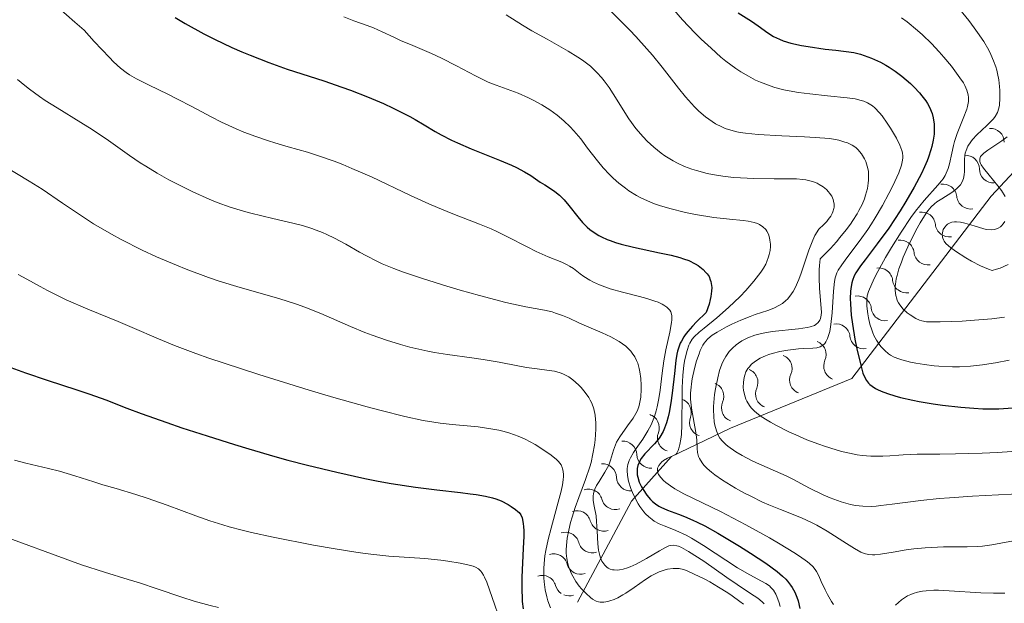
# Model space of a CAD drawing. Units: metres. Extents: x 667277 to 671804, y 4757840 to 4760920.
# Drawn here: x 670676 to 670767, y 4758849 to 4758902 of the extents above; entities that cross this region are included whole.
import ezdxf

# ---------------------------------------------------------------- set-up
doc = ezdxf.new("R2010")
doc.units = ezdxf.units.M
doc.header["$MEASUREMENT"] = 0
for name, color, linetype, lineweight in [('Carátula', 7, 'Continuous', 0), ('Elementos auxiliares', 7, 'Continuous', 0), ('Relieve y altimetría', 7, 'Continuous', 0)]:
    doc.layers.add(name, color=color, linetype=linetype, lineweight=lineweight)

msp = doc.modelspace()

# ---------------------------------------------------------------- linework, layer by layer
at = {"layer": 'Carátula', "color": 7, "linetype": 'Continuous', "lineweight": 0}
msp.add_3dface([(667350.16, 4757840.22), (671803.79, 4757950.7), (671730.14, 4760919.79), (667276.51, 4760809.32)], dxfattribs=at)
at = {"layer": 'Elementos auxiliares', "color": 250, "linetype": 'Continuous', "lineweight": 0}
msp.add_3dface([(671623.97, 4758340.05), (671565.88, 4760653.48), (668168.6, 4760569.12), (668225.52, 4758255.75)], dxfattribs=at)
at = {"layer": 'Relieve y altimetría', "color": 36, "linetype": 'Continuous', "lineweight": 0, "flags": 128}
for points, elevation in [([(670675.99, 4758907.84), (670676.72, 4758906.94), (670677.49, 4758906.06), (670677.93, 4758905.58), (670678.67, 4758904.83), (670679.96, 4758903.59), (670681.49, 4758902.21), (670682.36, 4758901.47), (670683.27, 4758900.45), (670684.69, 4758898.95), (670685.07, 4758898.58), (670685.7, 4758897.99), (670686.23, 4758897.58), (670686.55, 4758897.36), (670687.17, 4758897), (670688.34, 4758896.41), (670690.08, 4758895.58), (670690.97, 4758895.13), (670692.28, 4758894.44), (670694.07, 4758893.48), (670695.02, 4758893), (670696.37, 4758892.39)], 1795), ([(670736.38, 4758903.81), (670737.58, 4758902.44), (670738.72, 4758901.24), (670739.31, 4758900.65), (670740.21, 4758899.81), (670741.12, 4758899.01), (670741.58, 4758898.64), (670742.5, 4758897.96), (670742.96, 4758897.65), (670743.65, 4758897.24), (670744.32, 4758896.88), (670744.77, 4758896.68), (670745.65, 4758896.34), (670746.08, 4758896.21), (670746.93, 4758895.98), (670747.75, 4758895.82), (670748.29, 4758895.73), (670749.32, 4758895.6), (670750.95, 4758895.44), (670752.78, 4758895.26), (670753.52, 4758895.14), (670754.07, 4758895.01), (670754.32, 4758894.93), (670754.65, 4758894.79), (670754.96, 4758894.61), (670755.1, 4758894.5), (670755.32, 4758894.32), (670755.76, 4758893.85), (670755.99, 4758893.57), (670756.46, 4758892.92), (670756.77, 4758892.46), (670757.32, 4758891.52), (670757.64, 4758890.88), (670757.83, 4758890.4), (670757.88, 4758890.18), (670757.92, 4758889.85), (670757.92, 4758889.68), (670757.86, 4758889.33), (670757.79, 4758889.04), (670757.53, 4758888.34), (670756.97, 4758887.12), (670756.62, 4758886.42), (670756.02, 4758885.31), (670755.36, 4758884.18), (670755.01, 4758883.63), (670754.67, 4758883.1), (670753.98, 4758882.12), (670752.75, 4758880.48), (670752.28, 4758879.85), (670751.95, 4758879.35), (670751.83, 4758879.12), (670751.71, 4758878.82), (670751.67, 4758878.66), (670751.59, 4758878.32), (670751.5, 4758877.41), (670751.38, 4758875.41), (670751.27, 4758874.34), (670751.16, 4758873.7), (670751.09, 4758873.42), (670750.96, 4758873.04), (670750.81, 4758872.75), (670750.7, 4758872.6), (670750.62, 4758872.51), (670750.44, 4758872.37), (670750.29, 4758872.29), (670749.97, 4758872.2), (670749.6, 4758872.15), (670748.76, 4758872.12), (670748.29, 4758872.1), (670747.3, 4758871.98), (670746.55, 4758871.84), (670745.85, 4758871.67), (670745.53, 4758871.57), (670745.24, 4758871.46), (670744.73, 4758871.23), (670744.31, 4758870.97), (670744.07, 4758870.79), (670743.94, 4758870.67), (670743.71, 4758870.42)], 1820), ([(670721.29, 4758902.91), (670722.8, 4758901.94), (670723.66, 4758901.43), (670725.08, 4758900.64), (670727.03, 4758899.56), (670727.92, 4758899.01), (670728.33, 4758898.73), (670729.07, 4758898.15), (670729.71, 4758897.55), (670730.1, 4758897.12), (670730.35, 4758896.82), (670730.81, 4758896.2), (670731.55, 4758895.03), (670732.24, 4758893.9), (670732.62, 4758893.32), (670733.27, 4758892.43), (670733.94, 4758891.64), (670734.32, 4758891.25), (670734.93, 4758890.68), (670735.6, 4758890.15), (670735.95, 4758889.89), (670736.71, 4758889.42), (670737.12, 4758889.21), (670737.75, 4758888.92), (670738.42, 4758888.67), (670738.88, 4758888.53), (670739.84, 4758888.28), (670740.33, 4758888.18), (670741.31, 4758888.02), (670742.29, 4758887.91), (670742.93, 4758887.86), (670744.17, 4758887.8), (670746.04, 4758887.79), (670747.46, 4758887.79), (670748.09, 4758887.77), (670748.67, 4758887.72), (670748.94, 4758887.68), (670749.32, 4758887.59), (670749.56, 4758887.53), (670750, 4758887.36), (670750.2, 4758887.26), (670750.56, 4758887.04), (670750.87, 4758886.78), (670751.05, 4758886.59), (670751.15, 4758886.45), (670751.34, 4758886.17), (670751.47, 4758885.86), (670751.52, 4758885.7), (670751.56, 4758885.44), (670751.56, 4758885.17), (670751.54, 4758885.03), (670751.45, 4758884.74), (670751.39, 4758884.58), (670751.26, 4758884.34), (670751.03, 4758884.01), (670750.88, 4758883.84), (670750.62, 4758883.57), (670750.14, 4758883.14), (670749.8, 4758882.54), (670749.6, 4758882.11), (670749.24, 4758881.21), (670748.92, 4758880.27), (670748.52, 4758879.06), (670748.31, 4758878.48), (670747.97, 4758877.71), (670747.79, 4758877.37), (670747.48, 4758876.94), (670747.26, 4758876.69), (670747.11, 4758876.54)], 1810), ([(670730.58, 4758903.6), (670731.87, 4758902.33), (670732.72, 4758901.47), (670733.26, 4758900.89), (670734.27, 4758899.77), (670734.79, 4758899.17), (670735.7, 4758898.06), (670737.2, 4758896.14), (670737.85, 4758895.34), (670738.4, 4758894.71), (670738.67, 4758894.42), (670739.08, 4758894.02), (670739.69, 4758893.49), (670740.3, 4758893.05), (670740.62, 4758892.85), (670741.2, 4758892.56), (670741.52, 4758892.43), (670742.02, 4758892.26), (670742.58, 4758892.12), (670742.89, 4758892.06), (670743.4, 4758891.98), (670744.57, 4758891.86), (670746.74, 4758891.74), (670748.82, 4758891.66), (670749.81, 4758891.6), (670751.13, 4758891.48), (670751.68, 4758891.39), (670752, 4758891.33), (670752.56, 4758891.17), (670752.8, 4758891.09), (670753.22, 4758890.88), (670753.56, 4758890.65), (670753.75, 4758890.48), (670754.09, 4758890.08), (670754.37, 4758889.62), (670754.49, 4758889.36), (670754.63, 4758888.94), (670754.73, 4758888.47), (670754.75, 4758888.21), (670754.75, 4758887.66), (670754.72, 4758887.36), (670754.64, 4758886.88), (670754.47, 4758886.26), (670754.36, 4758885.93), (670754.14, 4758885.41), (670753.86, 4758884.85), (670753.69, 4758884.55), (670753.3, 4758883.93), (670753.07, 4758883.6), (670752.69, 4758883.08), (670752.1, 4758882.35)], 1815), ([(670763.18, 4758903.4), (670764, 4758902.38), (670764.5, 4758901.71), (670764.81, 4758901.27), (670765.37, 4758900.43), (670765.83, 4758899.63), (670766.03, 4758899.25), (670766.29, 4758898.67), (670766.49, 4758898.1), (670766.58, 4758897.8), (670766.65, 4758897.5), (670766.76, 4758896.9), (670766.82, 4758896.3), (670766.85, 4758895.91), (670766.86, 4758895.2), (670766.82, 4758894.58), (670766.77, 4758894.3), (670766.63, 4758893.9), (670766.42, 4758893.51), (670766.27, 4758893.31), (670766.09, 4758893.11), (670765.67, 4758892.68), (670764.75, 4758891.82), (670764.34, 4758891.4), (670764.18, 4758891.19), (670763.92, 4758890.8), (670763.74, 4758890.4), (670763.67, 4758890.13), (670763.63, 4758889.94), (670763.6, 4758889.56), (670763.6, 4758889.09), (670763.61, 4758888.45), (670763.58, 4758888.13), (670763.51, 4758887.81), (670763.46, 4758887.66), (670763.36, 4758887.44), (670763.22, 4758887.23), (670763.11, 4758887.1), (670762.85, 4758886.85), (670762.42, 4758886.51), (670761.52, 4758885.94), (670761.03, 4758885.64), (670760.82, 4758885.48), (670760.52, 4758885.2), (670760.21, 4758884.83), (670760.05, 4758884.6), (670759.5, 4758883.72), (670759.12, 4758883.01), (670758.37, 4758881.51), (670757.95, 4758880.55), (670757.77, 4758880.1), (670757.54, 4758879.46), (670757.37, 4758878.85), (670757.3, 4758878.56), (670757.22, 4758878.06), (670757.2, 4758877.83), (670757.19, 4758877.49), (670757.25, 4758877.01), (670757.34, 4758876.7), (670757.39, 4758876.56), (670757.5, 4758876.34), (670757.63, 4758876.14), (670757.95, 4758875.76), (670758.32, 4758875.42), (670758.58, 4758875.22), (670759.1, 4758874.9), (670759.46, 4758874.74), (670759.65, 4758874.68), (670760.08, 4758874.6), (670760.42, 4758874.58), (670761.34, 4758874.58), (670763.37, 4758874.66), (670764.51, 4758874.73), (670766.12, 4758874.86), (670767.29, 4758875.02)], 1835), ([(670706.32, 4758902.72), (670707.24, 4758902.36), (670708.47, 4758901.91), (670709.05, 4758901.69), (670709.84, 4758901.34)], 1805), ([(670757.78, 4758902.62), (670758.3, 4758902.25), (670759.27, 4758901.46), (670759.72, 4758901.06), (670760.54, 4758900.26), (670761.26, 4758899.49), (670761.68, 4758899.01), (670762.39, 4758898.15), (670763.18, 4758897.1), (670763.5, 4758896.62), (670763.64, 4758896.37), (670763.82, 4758895.94), (670763.93, 4758895.51), (670763.96, 4758895.28), (670763.96, 4758894.9), (670763.88, 4758894.45), (670763.81, 4758894.2), (670763.48, 4758893.33), (670762.92, 4758891.96), (670762.68, 4758891.23), (670762.58, 4758890.86), (670762.43, 4758890.13), (670762.22, 4758889.17), (670762.09, 4758888.72), (670761.91, 4758888.29), (670761.81, 4758888.08), (670761.62, 4758887.78), (670761.48, 4758887.59), (670761.15, 4758887.2), (670759.87, 4758885.78), (670759.07, 4758884.8), (670758.64, 4758884.2), (670757.74, 4758882.87), (670756.85, 4758881.44), (670756.31, 4758880.51), (670755.41, 4758878.88), (670755.16, 4758878.38), (670754.82, 4758877.6), (670754.74, 4758877.38), (670754.63, 4758877), (670754.58, 4758876.67), (670754.57, 4758876.46), (670754.58, 4758876.04), (670754.67, 4758875.33), (670754.74, 4758874.95), (670754.87, 4758874.38), (670755.04, 4758873.84), (670755.14, 4758873.58), (670755.24, 4758873.34), (670755.47, 4758872.91), (670755.72, 4758872.54), (670755.89, 4758872.32), (670756.24, 4758871.95), (670756.59, 4758871.65), (670756.78, 4758871.52), (670757.12, 4758871.34), (670757.55, 4758871.17), (670757.8, 4758871.09), (670758.63, 4758870.88), (670759.12, 4758870.77), (670759.92, 4758870.64), (670760.79, 4758870.53), (670761.24, 4758870.49), (670762.48, 4758870.44), (670763.14, 4758870.45)], 1830), ([(670709.84, 4758901.34), (670710.93, 4758900.83), (670711.56, 4758900.54), (670712.68, 4758900.08), (670714.42, 4758899.34), (670715.34, 4758898.91), (670716.72, 4758898.2), (670718.48, 4758897.26), (670719.28, 4758896.86), (670719.65, 4758896.7), (670720.37, 4758896.41), (670721.72, 4758895.93), (670722.4, 4758895.68), (670723.37, 4758895.25), (670723.86, 4758895), (670724.6, 4758894.59), (670725.32, 4758894.13), (670725.66, 4758893.89), (670726, 4758893.64), (670726.62, 4758893.12), (670727.19, 4758892.57), (670727.54, 4758892.2), (670728.18, 4758891.46), (670728.82, 4758890.61), (670729.72, 4758889.43), (670730.26, 4758888.78), (670730.84, 4758888.16), (670731.16, 4758887.85), (670731.7, 4758887.37), (670732.3, 4758886.9), (670732.63, 4758886.67), (670733.33, 4758886.24), (670733.72, 4758886.03), (670734.33, 4758885.74), (670734.99, 4758885.48), (670735.45, 4758885.32), (670736.39, 4758885.04), (670737.84, 4758884.68), (670738.78, 4758884.5), (670740.47, 4758884.22), (670741.9, 4758884.05), (670743.16, 4758883.93), (670743.62, 4758883.87), (670744.18, 4758883.76), (670744.5, 4758883.65), (670744.68, 4758883.57), (670745, 4758883.36), (670745.25, 4758883.1), (670745.36, 4758882.94), (670745.5, 4758882.66), (670745.6, 4758882.32), (670745.64, 4758882.13), (670745.68, 4758881.75), (670745.68, 4758881.53), (670745.66, 4758881.18), (670745.58, 4758880.8), (670745.52, 4758880.59), (670745.36, 4758880.15), (670745.25, 4758879.92), (670745.04, 4758879.55), (670744.79, 4758879.16), (670744.16, 4758878.33), (670743.41, 4758877.48), (670742.88, 4758876.92), (670741.82, 4758875.9), (670740.73, 4758874.95), (670739.56, 4758874.01), (670739.1, 4758873.64), (670738.65, 4758873.2), (670738.47, 4758872.99), (670738.26, 4758872.63), (670738.17, 4758872.43), (670738, 4758871.95), (670737.8, 4758871.1), (670737.71, 4758870.58), (670737.61, 4758869.65), (670737.54, 4758868.54), (670737.53, 4758867.91), (670737.52, 4758865.1), (670737.48, 4758864.2), (670737.43, 4758863.78), (670737.34, 4758863.27), (670737.28, 4758863.04), (670737.18, 4758862.73), (670737.05, 4758862.46), (670736.97, 4758862.35), (670736.68, 4758862.24), (670736.2, 4758862.01), (670735.83, 4758861.79), (670735.64, 4758861.63), (670735.53, 4758861.53), (670735.38, 4758861.33), (670735.28, 4758861.1), (670735.26, 4758860.95), (670735.31, 4758860.65), (670735.37, 4758860.51), (670735.56, 4758860.22), (670735.82, 4758859.95), (670736.03, 4758859.78), (670736.47, 4758859.45), (670736.87, 4758859.19)], 1805), ([(670676.2, 4758896.94), (670676.87, 4758896.38), (670677.32, 4758896.03), (670678.24, 4758895.36), (670678.76, 4758895), (670679.85, 4758894.31), (670682.04, 4758892.98), (670683.09, 4758892.32), (670684.59, 4758891.3), (670686.53, 4758889.93), (670687.52, 4758889.26), (670688.03, 4758888.93), (670689.08, 4758888.29), (670690.16, 4758887.69), (670690.89, 4758887.3), (670692.38, 4758886.57), (670693.88, 4758885.9), (670694.64, 4758885.6), (670695.83, 4758885.17), (670697.07, 4758884.79), (670697.72, 4758884.61), (670699.76, 4758884.12), (670701.6, 4758883.69), (670702.5, 4758883.46), (670703.36, 4758883.19), (670703.77, 4758883.05), (670704.36, 4758882.82), (670704.74, 4758882.65), (670705.47, 4758882.3), (670706.49, 4758881.75), (670707.77, 4758881.01), (670708.4, 4758880.66), (670709.36, 4758880.17), (670709.86, 4758879.94), (670710.93, 4758879.5), (670711.73, 4758879.2), (670713.58, 4758878.58), (670715.83, 4758877.88), (670717.04, 4758877.52), (670718.84, 4758877.01), (670721.28, 4758876.38), (670723.12, 4758875.98), (670724.85, 4758875.66), (670725.54, 4758875.5), (670725.86, 4758875.4), (670726.49, 4758875.18), (670727.12, 4758874.91), (670728.02, 4758874.5), (670728.51, 4758874.28)], 1790), ([(670696.37, 4758892.39), (670697.08, 4758892.09), (670698.2, 4758891.67), (670699.36, 4758891.27), (670699.96, 4758891.08), (670701.19, 4758890.73), (670702.95, 4758890.22), (670703.89, 4758889.93), (670705.41, 4758889.41), (670706.22, 4758889.1), (670707.07, 4758888.74), (670708.86, 4758887.95), (670712.48, 4758886.24), (670714.17, 4758885.47), (670714.95, 4758885.13), (670716.38, 4758884.55), (670718.83, 4758883.6), (670719.91, 4758883.15), (670720.43, 4758882.91), (670721.42, 4758882.43), (670723.24, 4758881.49), (670724.07, 4758881.08), (670725.19, 4758880.58), (670726.43, 4758880.08), (670726.92, 4758879.85), (670727.14, 4758879.73), (670727.5, 4758879.5), (670728.13, 4758879.01), (670728.48, 4758878.76), (670729.03, 4758878.43), (670729.36, 4758878.26), (670729.91, 4758878.01), (670730.89, 4758877.64), (670732.03, 4758877.31), (670733.59, 4758876.91), (670734.28, 4758876.73), (670735.02, 4758876.5), (670735.32, 4758876.39), (670735.7, 4758876.22), (670735.86, 4758876.13), (670736.13, 4758875.95), (670736.32, 4758875.77), (670736.4, 4758875.67), (670736.49, 4758875.5), (670736.58, 4758875.18), (670736.59, 4758874.78), (670736.57, 4758874.54), (670736.39, 4758873.63), (670736.03, 4758871.99), (670735.86, 4758870.98), (670735.71, 4758869.86), (670735.51, 4758868.29), (670735.38, 4758867.51), (670735.23, 4758866.75), (670735.14, 4758866.39), (670734.99, 4758865.87), (670734.8, 4758865.39), (670734.67, 4758865.09), (670734.37, 4758864.53), (670733.9, 4758863.78), (670733.3, 4758862.92), (670733.04, 4758862.53), (670732.76, 4758862.04), (670732.66, 4758861.8), (670732.54, 4758861.43), (670732.48, 4758861.05), (670732.47, 4758860.86), (670732.49, 4758860.45), (670732.53, 4758860.23), (670732.6, 4758859.88), (670732.81, 4758859.21), (670732.95, 4758858.86), (670733.19, 4758858.32), (670733.48, 4758857.8), (670733.64, 4758857.55), (670733.99, 4758857.08), (670734.17, 4758856.87), (670734.46, 4758856.59), (670734.76, 4758856.35), (670734.97, 4758856.21), (670735.41, 4758855.97), (670735.88, 4758855.76), (670736.58, 4758855.49), (670736.96, 4758855.33), (670737.9, 4758854.9), (670738.41, 4758854.63), (670739.5, 4758853.97), (670742.64, 4758851.91), (670743.78, 4758851.24), (670744.85, 4758850.68), (670745.26, 4758850.45), (670745.59, 4758850.24), (670745.74, 4758850.1), (670745.97, 4758849.84), (670746.18, 4758849.48), (670746.28, 4758849.25), (670746.49, 4758848.67), (670746.59, 4758848.32)], 1795), ([(670767.53, 4758891.64), (670767.05, 4758891.29), (670765.74, 4758890.41), (670765.37, 4758890.13), (670765.23, 4758890), (670765.09, 4758889.83), (670765, 4758889.63), (670765, 4758889.38), (670765.06, 4758889.2), (670765.14, 4758889.07), (670765.34, 4758888.76), (670765.86, 4758888.11), (670766.66, 4758887.14), (670767, 4758886.69), (670767.35, 4758886.14)], 1840), ([(670674.93, 4758888.98), (670677.27, 4758887.56), (670678.47, 4758886.81), (670680.36, 4758885.53), (670682.21, 4758884.29), (670683.22, 4758883.64), (670684.88, 4758882.66), (670685.78, 4758882.17), (670687.7, 4758881.2), (670689.04, 4758880.58), (670690.87, 4758879.8), (670691.78, 4758879.43), (670693.83, 4758878.68), (670694.82, 4758878.35), (670696.75, 4758877.76), (670700.31, 4758876.73), (670701.94, 4758876.21), (670702.71, 4758875.94), (670704.19, 4758875.35), (670706.94, 4758874.16), (670708.27, 4758873.6), (670708.93, 4758873.35), (670710.24, 4758872.89), (670711.55, 4758872.49), (670712.41, 4758872.26), (670712.97, 4758872.12), (670714.08, 4758871.88), (670714.69, 4758871.77), (670715.89, 4758871.57), (670718.14, 4758871.27), (670719.19, 4758871.11), (670720.66, 4758870.86), (670722.39, 4758870.52), (670723.16, 4758870.38), (670724.17, 4758870.24), (670725.28, 4758870.11), (670725.75, 4758870.04), (670726.29, 4758869.89), (670726.54, 4758869.8), (670726.9, 4758869.61), (670727.08, 4758869.5), (670727.45, 4758869.24), (670727.96, 4758868.78), (670728.22, 4758868.52), (670728.59, 4758868.08)], 1785), ([(670767.32, 4758883.84), (670767.18, 4758883.63), (670767.01, 4758883.44), (670766.91, 4758883.36), (670766.72, 4758883.23), (670766.6, 4758883.18), (670766.41, 4758883.11), (670766.07, 4758883.08), (670765.64, 4758883.11), (670765.39, 4758883.16), (670764.5, 4758883.43), (670763.64, 4758883.69), (670763.23, 4758883.78), (670762.85, 4758883.82), (670762.67, 4758883.82), (670762.43, 4758883.78), (670762.29, 4758883.73), (670762.04, 4758883.6), (670761.94, 4758883.51), (670761.77, 4758883.32), (670761.64, 4758883.09), (670761.59, 4758882.94), (670761.54, 4758882.63), (670761.56, 4758882.41), (670761.59, 4758882.3), (670761.65, 4758882.14), (670761.72, 4758882.04), (670761.89, 4758881.82), (670762.12, 4758881.6), (670762.31, 4758881.44), (670762.78, 4758881.09), (670763.72, 4758880.49), (670764.25, 4758880.18), (670765.06, 4758879.76), (670765.82, 4758879.44), (670766.16, 4758879.33), (670766.56, 4758879.43), (670766.88, 4758879.55), (670767.63, 4758879.87)], 1840), ([(670752.1, 4758882.35), (670751.77, 4758881.96), (670751.23, 4758881.36), (670750.29, 4758880.39), (670750.23, 4758879.78), (670750.2, 4758879.39), (670750.18, 4758878.66), (670750.21, 4758877.69), (670750.35, 4758876.18), (670750.39, 4758875.48), (670750.37, 4758875.21), (670750.31, 4758874.88), (670750.26, 4758874.74), (670750.1, 4758874.52), (670749.88, 4758874.33), (670749.74, 4758874.26), (670749.37, 4758874.13), (670749.07, 4758874.06), (670748.29, 4758873.94), (670745.85, 4758873.69), (670745.01, 4758873.55), (670744.62, 4758873.46), (670744.25, 4758873.36), (670743.6, 4758873.12), (670743.05, 4758872.83), (670742.73, 4758872.62), (670742.53, 4758872.47), (670742.18, 4758872.17), (670741.88, 4758871.84), (670741.75, 4758871.68), (670741.56, 4758871.4), (670741.32, 4758870.95), (670741.21, 4758870.69), (670741, 4758870.11), (670740.82, 4758869.42), (670740.62, 4758868.41), (670740.54, 4758867.9), (670740.46, 4758867.15), (670740.44, 4758866.79), (670740.43, 4758866.46), (670740.45, 4758865.87), (670740.51, 4758865.35), (670740.57, 4758865.05), (670740.72, 4758864.52), (670740.9, 4758864.07), (670741.02, 4758863.86), (670741.25, 4758863.57), (670741.56, 4758863.27), (670741.75, 4758863.11), (670742.49, 4758862.6), (670743.08, 4758862.25), (670743.95, 4758861.8), (670744.39, 4758861.58), (670747.13, 4758860.4), (670747.87, 4758860.03), (670748.82, 4758859.5), (670749.34, 4758859.22), (670750.55, 4758858.64), (670751.21, 4758858.36), (670752.21, 4758858), (670753.08, 4758857.75), (670753.53, 4758857.66), (670754.23, 4758857.58), (670755.01, 4758857.57), (670755.44, 4758857.59), (670755.89, 4758857.64), (670756.92, 4758857.77), (670759.56, 4758858.12), (670761.26, 4758858.3), (670762.22, 4758858.37), (670764.34, 4758858.5), (670769.14, 4758858.77)], 1815), ([(670676.26, 4758878.96), (670677.06, 4758878.52), (670678.28, 4758877.84), (670678.96, 4758877.48), (670680.08, 4758876.91), (670680.68, 4758876.62), (670682.69, 4758875.75), (670685.48, 4758874.61), (670686.78, 4758874.07), (670689.21, 4758873.01), (670690.7, 4758872.39), (670692.65, 4758871.66), (670693.87, 4758871.24), (670695.26, 4758870.77), (670698.46, 4758869.73), (670703.11, 4758868.3), (670705.38, 4758867.62), (670708.46, 4758866.75), (670709.76, 4758866.4), (670711.94, 4758865.86), (670713.65, 4758865.5), (670714.62, 4758865.33), (670715.2, 4758865.25), (670716.3, 4758865.12), (670718.71, 4758864.89), (670719.87, 4758864.73), (670720.62, 4758864.59), (670720.99, 4758864.51), (670721.53, 4758864.36), (670722.06, 4758864.18), (670722.4, 4758864.05), (670723.05, 4758863.76), (670723.96, 4758863.28), (670724.51, 4758862.94), (670725.44, 4758862.29), (670725.93, 4758861.9), (670726.12, 4758861.71), (670726.36, 4758861.39), (670726.47, 4758861.15), (670726.51, 4758861.02), (670726.56, 4758860.81), (670726.59, 4758860.49), (670726.59, 4758860.32), (670726.57, 4758860.03), (670726.5, 4758859.54), (670726.37, 4758858.96), (670726.02, 4758857.61), (670725.44, 4758855.57), (670725.17, 4758854.52), (670724.96, 4758853.49), (670724.88, 4758853), (670724.8, 4758852.29), (670724.78, 4758851.84), (670724.78, 4758850.99), (670724.81, 4758850.6), (670724.91, 4758849.87), (670725.04, 4758849.23), (670725.15, 4758848.85), (670725.39, 4758848.2)], 1780), ([(670747.11, 4758876.54), (670746.79, 4758876.28), (670746.53, 4758876.12), (670746, 4758875.84), (670745.44, 4758875.63), (670744.27, 4758875.25), (670743.83, 4758875.09), (670742.96, 4758874.75), (670742.14, 4758874.38), (670741.63, 4758874.13), (670740.76, 4758873.64), (670740.31, 4758873.35), (670740.13, 4758873.21), (670739.88, 4758872.99), (670739.58, 4758872.63), (670739.45, 4758872.42), (670739.21, 4758871.93), (670739.1, 4758871.64), (670738.88, 4758870.99), (670738.68, 4758870.28), (670738.48, 4758869.33), (670738.4, 4758868.88), (670738.36, 4758868.57), (670738.31, 4758868.01), (670738.32, 4758867.49), (670738.34, 4758867.14), (670738.44, 4758866.43), (670738.78, 4758864.58), (670738.86, 4758863.95), (670738.89, 4758863.66), (670738.92, 4758862.9), (670738.96, 4758862.54), (670739.06, 4758862.17), (670739.14, 4758861.98), (670739.38, 4758861.59), (670739.54, 4758861.38), (670739.85, 4758861.06), (670740.25, 4758860.72), (670740.56, 4758860.48), (670741.25, 4758859.99), (670742.45, 4758859.26), (670743.3, 4758858.79), (670743.87, 4758858.5), (670744.97, 4758857.97), (670745.55, 4758857.71), (670746.62, 4758857.28), (670748.55, 4758856.52), (670749.48, 4758856.08), (670749.96, 4758855.83), (670750.92, 4758855.27), (670752.7, 4758854.13), (670753.44, 4758853.68), (670754.04, 4758853.36), (670754.29, 4758853.25), (670754.46, 4758853.2), (670754.78, 4758853.13), (670755.1, 4758853.1), (670755.33, 4758853.11), (670755.86, 4758853.16), (670757, 4758853.35), (670758.23, 4758853.56), (670758.91, 4758853.65), (670759.98, 4758853.76), (670760.54, 4758853.79), (670761.66, 4758853.83), (670763.83, 4758853.84), (670764.82, 4758853.88), (670765.27, 4758853.91), (670766.11, 4758854.02), (670766.94, 4758854.17), (670768.11, 4758854.4)], 1810), ([(670728.51, 4758874.28), (670730.15, 4758873.57), (670730.97, 4758873.19), (670731.72, 4758872.78), (670732.04, 4758872.56), (670732.34, 4758872.34), (670732.51, 4758872.18), (670732.81, 4758871.87), (670732.94, 4758871.71), (670733.16, 4758871.37), (670733.34, 4758871.02), (670733.44, 4758870.78), (670733.58, 4758870.27), (670733.65, 4758869.97), (670733.73, 4758869.37), (670733.76, 4758868.76), (670733.76, 4758868.37), (670733.72, 4758867.64), (670733.61, 4758867.03), (670733.54, 4758866.75), (670733.38, 4758866.34), (670733.27, 4758866.14), (670733.02, 4758865.71), (670732.51, 4758865), (670731.79, 4758863.98), (670731.49, 4758863.48), (670731.38, 4758863.23), (670731.2, 4758862.76), (670730.92, 4758861.84), (670730.76, 4758861.38), (670730.65, 4758861.16), (670730.41, 4758860.71), (670729.87, 4758859.86), (670729.65, 4758859.48), (670729.48, 4758859.16), (670729.43, 4758859.01), (670729.35, 4758858.72), (670729.33, 4758858.53), (670729.34, 4758858.12), (670729.43, 4758857.58), (670729.59, 4758856.69), (670729.65, 4758856.17), (670729.7, 4758855.31), (670729.76, 4758854.1), (670729.83, 4758853.52), (670729.94, 4758853.05), (670730.01, 4758852.83), (670730.14, 4758852.53), (670730.3, 4758852.27), (670730.39, 4758852.16), (670730.59, 4758851.96), (670730.71, 4758851.88), (670730.9, 4758851.79), (670731.11, 4758851.73), (670731.26, 4758851.71), (670731.58, 4758851.7), (670731.75, 4758851.72), (670732.11, 4758851.79), (670732.49, 4758851.9), (670732.75, 4758851.99), (670733.3, 4758852.24), (670734.25, 4758852.75), (670735.44, 4758853.47), (670735.94, 4758853.75), (670736.31, 4758853.92), (670736.49, 4758853.97), (670736.76, 4758853.99), (670737.04, 4758853.94), (670737.21, 4758853.89), (670737.47, 4758853.78), (670738.14, 4758853.4), (670739.53, 4758852.5), (670741.65, 4758851.02), (670742.61, 4758850.36), (670743.4, 4758849.84), (670744.2, 4758849.32), (670744.52, 4758849.09), (670744.92, 4758848.76), (670745.1, 4758848.58)], 1790), ([(670763.14, 4758870.45), (670764.16, 4758870.51), (670765.26, 4758870.63), (670765.85, 4758870.71), (670766.45, 4758870.81), (670767.73, 4758871.05)], 1830), ([(670743.71, 4758870.42), (670743.6, 4758870.28), (670743.43, 4758869.98), (670743.31, 4758869.68), (670743.26, 4758869.46), (670743.19, 4758869.02), (670743.18, 4758868.53), (670743.2, 4758868.28), (670743.28, 4758867.88), (670743.42, 4758867.47), (670743.52, 4758867.26), (670743.76, 4758866.87), (670743.92, 4758866.67), (670744.22, 4758866.36), (670744.6, 4758866.04), (670744.83, 4758865.87), (670745.38, 4758865.51), (670745.69, 4758865.32), (670746.24, 4758865.02), (670747.39, 4758864.45), (670748.03, 4758864.16), (670749.06, 4758863.72), (670750.14, 4758863.32), (670750.68, 4758863.13), (670751.74, 4758862.79), (670752.26, 4758862.64), (670753, 4758862.46), (670753.7, 4758862.33), (670754.14, 4758862.27), (670754.96, 4758862.2), (670755.34, 4758862.19), (670756.06, 4758862.19), (670756.72, 4758862.23), (670757.54, 4758862.29), (670757.93, 4758862.32), (670759.22, 4758862.37), (670761.32, 4758862.38), (670762.76, 4758862.4), (670765.22, 4758862.47), (670766.63, 4758862.54), (670768.85, 4758862.68)], 1820), ([(670728.59, 4758868.08), (670728.92, 4758867.6), (670729.06, 4758867.35), (670729.19, 4758867.09), (670729.38, 4758866.55), (670729.5, 4758865.98), (670729.55, 4758865.57), (670729.57, 4758865.29), (670729.58, 4758864.69), (670729.51, 4758863.72), (670729.45, 4758863.2), (670729.31, 4758862.42), (670729.13, 4758861.62), (670729.02, 4758861.23), (670728.63, 4758860.05), (670728.01, 4758858.39), (670727.68, 4758857.46), (670727.39, 4758856.56), (670727.25, 4758856.09), (670727.08, 4758855.38), (670726.94, 4758854.65), (670726.9, 4758854.29), (670726.85, 4758853.59), (670726.85, 4758853.25), (670726.9, 4758852.75), (670726.99, 4758852.27), (670727.08, 4758851.97), (670727.3, 4758851.41), (670727.44, 4758851.14), (670727.73, 4758850.65), (670728.05, 4758850.22), (670728.26, 4758849.96), (670728.67, 4758849.52), (670729.08, 4758849.15), (670729.26, 4758849.01), (670729.61, 4758848.83), (670729.83, 4758848.76), (670729.98, 4758848.73), (670730.3, 4758848.73), (670730.69, 4758848.8), (670730.88, 4758848.85), (670731.27, 4758848.99), (670731.59, 4758849.13), (670732.07, 4758849.4), (670732.33, 4758849.55), (670733.1, 4758850.08), (670734.16, 4758850.83), (670734.68, 4758851.16), (670734.93, 4758851.3), (670735.42, 4758851.53), (670735.89, 4758851.69), (670736.18, 4758851.77), (670736.72, 4758851.85), (670737.09, 4758851.85), (670737.28, 4758851.83), (670737.66, 4758851.74), (670737.95, 4758851.64), (670738.65, 4758851.33), (670739.57, 4758850.88), (670740.09, 4758850.6), (670740.91, 4758850.13), (670741.75, 4758849.6), (670742.16, 4758849.33), (670742.86, 4758848.81), (670743.2, 4758848.54)], 1785), ([(670675.93, 4758861.84), (670676.97, 4758861.56), (670679.07, 4758861.05), (670680.08, 4758860.8), (670681.5, 4758860.39), (670683.25, 4758859.83), (670684.08, 4758859.57), (670685.31, 4758859.21), (670687.11, 4758858.67), (670688.17, 4758858.32), (670690.01, 4758857.67), (670692.67, 4758856.69), (670693.95, 4758856.24), (670695.14, 4758855.86), (670695.73, 4758855.68), (670696.93, 4758855.36), (670697.79, 4758855.15), (670699.78, 4758854.72), (670703.53, 4758854), (670705.52, 4758853.65), (670707.41, 4758853.35), (670708.28, 4758853.23), (670709.08, 4758853.13), (670710.48, 4758852.99), (670713.78, 4758852.75), (670715.27, 4758852.6), (670715.91, 4758852.51), (670717.06, 4758852.33), (670717.76, 4758852.18), (670718.26, 4758852.04), (670718.46, 4758851.96), (670718.73, 4758851.8), (670718.96, 4758851.59), (670719.06, 4758851.46), (670719.21, 4758851.22), (670719.31, 4758851.03), (670719.51, 4758850.58), (670720.02, 4758849.17), (670720.78, 4758846.96)], 1770), ([(670736.87, 4758859.19), (670737.71, 4758858.73), (670741.08, 4758857.11), (670743.42, 4758855.88), (670745.59, 4758854.67), (670746.59, 4758854.09), (670747.86, 4758853.32), (670748.37, 4758852.99), (670749.11, 4758852.46), (670749.3, 4758852.3), (670749.59, 4758852.02), (670749.81, 4758851.74), (670749.93, 4758851.56), (670750.14, 4758851.16), (670750.38, 4758850.64), (670750.74, 4758849.86), (670750.95, 4758849.44), (670751.31, 4758848.81), (670751.51, 4758848.51)], 1805), ([(670673.86, 4758855.19), (670682.12, 4758852.18), (670684.23, 4758851.49), (670686.42, 4758850.83), (670687.45, 4758850.51), (670689.09, 4758849.97), (670691.38, 4758849.2), (670692.51, 4758848.84), (670693.98, 4758848.43), (670694.74, 4758848.24)], 1765), ([(670757.22, 4758848.47), (670757.78, 4758848.95), (670758.16, 4758849.2), (670758.35, 4758849.31), (670758.64, 4758849.45), (670758.85, 4758849.53), (670759.27, 4758849.66), (670759.72, 4758849.75), (670760.05, 4758849.79), (670760.77, 4758849.83), (670761.21, 4758849.83), (670762.18, 4758849.79), (670765.1, 4758849.59), (670766.28, 4758849.55), (670766.93, 4758849.55), (670767.31, 4758849.57)], 1805)]:
    msp.add_lwpolyline(points, dxfattribs=dict(at, elevation=elevation))
at = {"layer": 'Relieve y altimetría', "color": 36, "linetype": 'Continuous', "lineweight": 30, "flags": 128}
for points, elevation in [([(670742.72, 4758903.09), (670743.95, 4758902.3), (670744.56, 4758901.87), (670745.45, 4758901.23), (670745.96, 4758900.91), (670746.51, 4758900.64), (670746.86, 4758900.5), (670747.57, 4758900.29), (670748.55, 4758900.08), (670749.18, 4758899.97), (670750.74, 4758899.74), (670751.71, 4758899.63), (670753.4, 4758899.44), (670754, 4758899.26), (670755.02, 4758898.89), (670755.86, 4758898.52), (670756.34, 4758898.26), (670756.64, 4758898.08), (670757.21, 4758897.7), (670757.83, 4758897.24), (670758.6, 4758896.58), (670758.96, 4758896.23), (670759.45, 4758895.7), (670759.67, 4758895.44), (670760.02, 4758894.97), (670760.17, 4758894.73), (670760.37, 4758894.37), (670760.6, 4758893.8), (670760.71, 4758893.4), (670760.75, 4758893.19), (670760.79, 4758892.86), (670760.81, 4758892.24), (670760.79, 4758891.9), (670760.72, 4758891.35), (670760.59, 4758890.77), (670760.5, 4758890.45), (670760.28, 4758889.78), (670760.14, 4758889.43), (670759.9, 4758888.87), (670759.62, 4758888.27), (670758.95, 4758887), (670758.19, 4758885.69), (670757.65, 4758884.83), (670756.6, 4758883.24), (670755.55, 4758881.77), (670754.43, 4758880.3), (670754.01, 4758879.74), (670753.58, 4758879.11), (670753.43, 4758878.83), (670753.26, 4758878.4), (670753.19, 4758878.17), (670753.11, 4758877.66), (670753.08, 4758877.38), (670753.06, 4758876.74), (670753.07, 4758876.26), (670753.15, 4758875.21), (670753.25, 4758874.36), (670753.48, 4758873), (670753.66, 4758872.1), (670754.05, 4758870.46), (670754.23, 4758869.84), (670754.34, 4758869.57), (670754.56, 4758869.18), (670754.75, 4758868.94), (670754.87, 4758868.82), (670755.07, 4758868.66), (670755.4, 4758868.44), (670755.58, 4758868.34), (670755.9, 4758868.19), (670756.48, 4758867.97), (670757.16, 4758867.76), (670757.68, 4758867.62), (670758.82, 4758867.37), (670759.43, 4758867.25), (670760.7, 4758867.03), (670761.56, 4758866.91), (670763.27, 4758866.71), (670764.47, 4758866.61), (670765.3, 4758866.57), (670765.81, 4758866.56), (670766.77, 4758866.57), (670767.21, 4758866.59), (670768.05, 4758866.66)], 1825), ([(670690.75, 4758902.64), (670691.68, 4758902.09), (670693.4, 4758901.15), (670694.39, 4758900.66), (670695.99, 4758899.9), (670696.91, 4758899.5), (670697.67, 4758899.17), (670698.53, 4758898.83), (670699.39, 4758898.5), (670701.1, 4758897.9), (670704.48, 4758896.8), (670706.13, 4758896.23), (670706.94, 4758895.94), (670708.51, 4758895.33), (670709.97, 4758894.71), (670710.87, 4758894.3), (670711.42, 4758894.03), (670712.41, 4758893.53), (670712.89, 4758893.26), (670713.73, 4758892.76)], 1800), ([(670713.73, 4758892.76), (670714.76, 4758892.14), (670715.31, 4758891.82), (670716.26, 4758891.34), (670716.82, 4758891.08), (670718.07, 4758890.55), (670720.68, 4758889.5), (670721.79, 4758889.02), (670722.25, 4758888.81), (670723, 4758888.42), (670723.57, 4758888.08), (670724.44, 4758887.48), (670724.87, 4758887.21), (670725.47, 4758886.83), (670725.78, 4758886.62), (670726.23, 4758886.26), (670726.44, 4758886.06), (670726.65, 4758885.83), (670727.07, 4758885.33), (670727.9, 4758884.26), (670728.34, 4758883.74), (670728.78, 4758883.31), (670729.02, 4758883.11), (670729.41, 4758882.82), (670729.85, 4758882.56), (670730.09, 4758882.43), (670730.62, 4758882.19), (670730.91, 4758882.08), (670731.39, 4758881.91), (670731.91, 4758881.76), (670733.06, 4758881.47), (670735.46, 4758880.96), (670736.53, 4758880.72), (670737.33, 4758880.52), (670737.68, 4758880.41), (670738.15, 4758880.24), (670738.75, 4758879.95), (670739.01, 4758879.79), (670739.17, 4758879.67), (670739.48, 4758879.42), (670739.74, 4758879.15), (670739.86, 4758879.01), (670740.02, 4758878.76), (670740.14, 4758878.47), (670740.19, 4758878.31), (670740.25, 4758877.95), (670740.27, 4758877.75), (670740.26, 4758877.42), (670740.19, 4758876.93), (670740.14, 4758876.66), (670740.02, 4758876.21), (670739.75, 4758875.45), (670738.87, 4758874.58), (670738.51, 4758874.2), (670738.07, 4758873.7), (670737.83, 4758873.39), (670737.69, 4758873.19), (670737.47, 4758872.81), (670737.37, 4758872.63), (670737.22, 4758872.25), (670737.11, 4758871.87), (670737.05, 4758871.6), (670736.96, 4758871.01), (670736.82, 4758869.82), (670736.63, 4758868.02), (670736.51, 4758867.11), (670736.35, 4758866.24), (670736.26, 4758865.84), (670736.1, 4758865.28), (670735.92, 4758864.78), (670735.78, 4758864.48), (670735.48, 4758863.96), (670735.32, 4758863.74), (670735, 4758863.34), (670734.1, 4758862.4), (670733.77, 4758861.97), (670733.64, 4758861.76), (670733.57, 4758861.62), (670733.46, 4758861.34), (670733.4, 4758861.05), (670733.38, 4758860.86), (670733.39, 4758860.47), (670733.44, 4758860.25), (670733.58, 4758859.81), (670733.79, 4758859.38), (670733.94, 4758859.11), (670734.28, 4758858.61), (670734.61, 4758858.2), (670734.79, 4758858.02), (670735.07, 4758857.79), (670735.38, 4758857.58), (670735.56, 4758857.49), (670736.2, 4758857.21), (670737.21, 4758856.84), (670737.76, 4758856.64), (670738.52, 4758856.31), (670738.94, 4758856.12), (670739.62, 4758855.77), (670740.84, 4758855.1), (670742.83, 4758853.9), (670743.86, 4758853.25)], 1800), ([(670675.26, 4758870.5), (670676.93, 4758869.87), (670678.93, 4758869.21), (670681.69, 4758868.33), (670682.89, 4758867.93), (670684.34, 4758867.4), (670686.3, 4758866.64), (670687.61, 4758866.14), (670689.97, 4758865.3), (670691.37, 4758864.82), (670693.7, 4758864.06), (670696.23, 4758863.26), (670697.55, 4758862.86), (670699.95, 4758862.17), (670701.15, 4758861.84), (670702.97, 4758861.36), (670705.66, 4758860.71), (670708.25, 4758860.14), (670709.5, 4758859.9), (670710.69, 4758859.69), (670712.92, 4758859.35), (670714.9, 4758859.1), (670717.09, 4758858.85), (670717.97, 4758858.74), (670718.53, 4758858.67), (670719.4, 4758858.52), (670720.03, 4758858.37), (670720.34, 4758858.27), (670720.84, 4758858.07), (670721.47, 4758857.75), (670721.76, 4758857.57), (670722.17, 4758857.29), (670722.39, 4758857.1), (670722.5, 4758856.99), (670722.64, 4758856.78), (670722.76, 4758856.51), (670722.81, 4758856.35), (670722.88, 4758855.95), (670722.91, 4758855.71), (670722.93, 4758855.3), (670722.93, 4758854.81)], 1775), ([(670722.93, 4758854.81), (670722.88, 4758853.67), (670722.74, 4758851.05), (670722.73, 4758849.77), (670722.76, 4758849.18), (670722.79, 4758848.81), (670722.88, 4758848.11)], 1775), ([(670743.86, 4758853.25), (670745.26, 4758852.33), (670746.3, 4758851.57), (670746.81, 4758851.13), (670747.1, 4758850.85), (670747.26, 4758850.67), (670747.55, 4758850.3), (670747.69, 4758850.09), (670747.94, 4758849.65), (670748.13, 4758849.18), (670748.24, 4758848.85), (670748.4, 4758848.14)], 1800)]:
    msp.add_lwpolyline(points, dxfattribs=dict(at, elevation=elevation))
at = {"layer": 'Relieve y altimetría', "color": 27, "linetype": 'Continuous', "lineweight": 0}
msp.add_polyline3d([(670790.94, 4758912.9, 1874.81), (670766.05, 4758886.17, 1844.54), (670753.19, 4758869.36, 1825.91), (670742, 4758864.78, 1816.6), (670736.57, 4758862.18, 1810.78), (670732.88, 4758858.05, 1803.21), (670727.88, 4758848.73, 1785.17)], dxfattribs=at)
for centre, start, end in [((670765.996, 4758891.142, 1848.341), 0.39559, 93.68731), ((670763.698, 4758888.673, 1845.554), 0.39559, 93.68731), ((670761.614, 4758886.012, 1842.674), 5.9374, 99.22912), ((670759.642, 4758883.434, 1839.74), 5.9374, 99.22912), ((670757.67, 4758880.857, 1836.807), 5.9374, 99.22912), ((670755.698, 4758878.279, 1833.873), 5.9374, 99.22912), ((670753.726, 4758875.701, 1830.939), 5.9374, 99.22912), ((670751.754, 4758873.124, 1828.005), 5.9374, 99.22912), ((670749.552, 4758871.575, 1825.122), 335.61313, 68.90485), ((670746.407, 4758870.287, 1822.367), 335.61313, 68.90485), ((670743.261, 4758869, 1819.613), 335.61313, 68.90485), ((670740.116, 4758867.712, 1816.858), 335.61313, 68.90485), ((670737.112, 4758866.239, 1813.976), 338.94023, 72.23196), ((670734.153, 4758864.823, 1811.08), 338.94023, 72.23196), ((670732.085, 4758862.305, 1807.773), 1.57455, 94.86627), ((670730.215, 4758860.211, 1804.418), 1.57455, 94.86627), ((670728.902, 4758857.885, 1800.812), 15.14144, 108.43316), ((670727.834, 4758855.895, 1797.065), 15.14144, 108.43316), ((670726.767, 4758853.904, 1793.318), 15.14144, 108.43316), ((670725.699, 4758851.914, 1789.572), 15.14144, 108.43316), ((670724.631, 4758849.924, 1785.825), 15.14145, 108.43317)]:
    msp.add_arc(centre, 1.276, start, end, dxfattribs=at)
at = {"layer": 'Relieve y altimetría', "color": 27, "linetype": 'Continuous', "lineweight": 0, "extrusion": (0, 0, -1)}
for centre, start, end in [((-670766.269, 4758888.699, -1845.554), 266.66669, 359.25041), ((-670764.17, 4758886.286, -1842.674), 261.12488, 353.7086), ((-670762.198, 4758883.708, -1839.74), 261.12488, 353.7086), ((-670760.226, 4758881.13, -1836.807), 261.12488, 353.7086), ((-670758.254, 4758878.553, -1833.873), 261.12488, 353.7086), ((-670756.282, 4758875.975, -1830.939), 261.12488, 353.7086), ((-670754.31, 4758873.397, -1828.005), 261.12488, 353.7086), ((-670751.897, 4758870.52, -1825.122), 291.44914, 24.03287), ((-670748.752, 4758869.233, -1822.367), 291.44914, 24.03287), ((-670745.606, 4758867.945, -1819.613), 291.44914, 24.03287), ((-670742.461, 4758866.658, -1816.858), 291.44914, 24.03287), ((-670739.514, 4758865.323, -1813.976), 288.12204, 20.70577), ((-670736.556, 4758863.906, -1811.08), 288.12204, 20.70577), ((-670734.655, 4758862.384, -1807.773), 265.48773, 358.07146), ((-670732.784, 4758860.29, -1804.418), 265.48773, 358.07146), ((-670731.382, 4758858.564, -1800.812), 251.92083, 344.50456), ((-670730.314, 4758856.574, -1797.065), 251.92083, 344.50456), ((-670729.246, 4758854.584, -1793.318), 251.92083, 344.50456), ((-670728.179, 4758852.594, -1789.572), 251.92083, 344.50456), ((-670727.111, 4758850.603, -1785.825), 304.45147, 344.50455), ((-670727.111, 4758850.603, -1785.825), 251.92083, 291.97393)]:
    msp.add_arc(centre, 1.295, start, end, dxfattribs=at)

doc.saveas('drawing.dxf')
